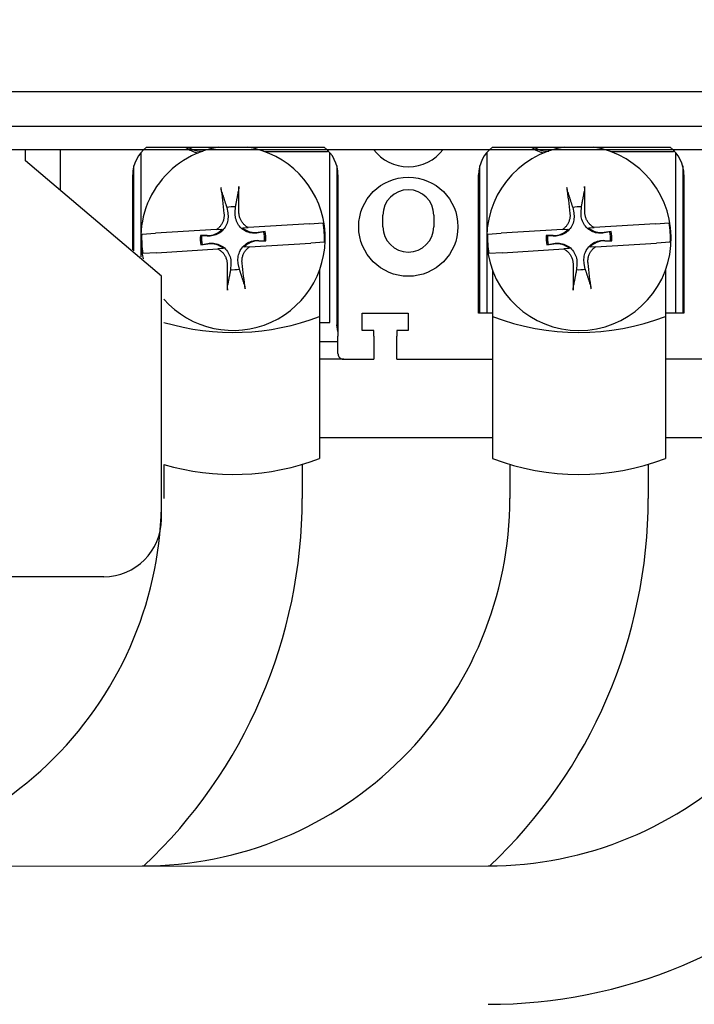
# Model space of a CAD drawing. Extents: x -200 to 707, y -25 to 473.
# Drawn here: x 104 to 162, y 32 to 117 of the extents above; entities that cross this region are included whole.
import ezdxf

# ---------------------------------------------------------------- set-up
doc = ezdxf.new("R2010")
doc.units = 0
doc.layers.get('0').update_dxf_attribs({"linetype": 'CONTINUOUS'})
doc.layers.get('DEFPOINTS').update_dxf_attribs({"linetype": 'CONTINUOUS'})
for name, color, linetype in [('DIM', 3, 'CONTINUOUS'), ('PART', 7, 'CONTINUOUS'), ('PART3', 2, 'CONTINUOUS')]:
    doc.layers.add(name, color=color, linetype=linetype)
doc.layers.add('可見 (ISO)', color=3, linetype='CONTINUOUS', lineweight=25)
doc.styles.add('DAYUSP', font='SIMPLEX.shx', dxfattribs={"bigfont": 'chineset.shx'})
doc.styles.get("Standard").update_dxf_attribs({"font": 'simplex.shx', "bigfont": 'chineset.shx'})
doc.dimstyles.get("Standard").update_dxf_attribs({"dimtxt": 0.18, "dimasz": 0.18, "dimexe": 0.18, "dimexo": 0.0625, "dimgap": 0.09, "dimtad": 0, "dimtih": 1, "dimtoh": 1, "dimdec": 4, "dimzin": 0, "dimdsep": 46, "dimtxsty": 'Standard', "dimcen": 0.09, "dimadec": 0, "dimazin": 0, "dimtfac": 1, "dimtdec": 4, "dimtofl": 0, "dimtmove": 0, "dimatfit": 3, "dimfxl": 0, "dimtolj": 1, "dimtzin": 0, "dimarcsym": 0})

# ---------------------------------------------------------------- blocks, each defined once
blk = doc.blocks.new('*D1')
at = {"layer": 'DEFPOINTS', "color": 0}
for p in [(-145.818, 98.407), (284.182, 98.407), (284.182, -20.121)]:
    blk.add_point(p, dxfattribs=at)
at = {"layer": 'DIM', "color": 0, "lineweight": -2}
for p, q in [((-145.818, 93.407), (-145.818, -25.121)), ((284.182, 93.407), (284.182, -25.121)), ((-135.818, -20.121), (274.182, -20.121))]:
    blk.add_line(p, q, dxfattribs=at)
at = {"layer": 'DIM', "color": 0}
for points in [[(-135.818, -18.454), (-135.818, -21.788), (-145.818, -20.121)], [(274.182, -18.454), (274.182, -21.788), (284.182, -20.121)]]:
    blk.add_solid(points, dxfattribs=at)
at = {"layer": 'DIM', "color": 0, "insert": (69.182, -12.621), "char_height": 10, "attachment_point": 5, "style": 'DAYUSP'}
blk.add_mtext('\\A1;430', dxfattribs=at)
blk = doc.blocks.new('*D17')
at = {"layer": 'DEFPOINTS', "color": 0}
for p in [(125.104, 159.907), (294.182, 80.907), (347.925, 80.907)]:
    blk.add_point(p, dxfattribs=at)
at = {"layer": 'DIM', "color": 0, "lineweight": -2}
for p, q in [((130.104, 159.907), (352.925, 159.907)), ((347.925, 149.907), (347.925, 90.907)), ((299.182, 80.907), (352.925, 80.907))]:
    blk.add_line(p, q, dxfattribs=at)
at = {"layer": 'DIM', "color": 0}
for points in [[(346.258, 149.907), (349.591, 149.907), (347.925, 159.907)], [(346.258, 90.907), (349.591, 90.907), (347.925, 80.907)]]:
    blk.add_solid(points, dxfattribs=at)
at = {"layer": 'DIM', "color": 0, "insert": (340.425, 120.407), "char_height": 10, "attachment_point": 5, "rotation": 90, "style": 'DAYUSP'}
blk.add_mtext('\\A1;79', dxfattribs=at)
blk = doc.blocks.new('*D22')
at = {"layer": 'DEFPOINTS', "color": 0}
for p in [(-121.818, 112.407), (260.182, 112.407), (260.182, 5.214)]:
    blk.add_point(p, dxfattribs=at)
at = {"layer": 'DIM', "color": 0, "lineweight": -2}
for p, q in [((-121.818, 107.407), (-121.818, 0.214)), ((260.182, 107.407), (260.182, 0.214)), ((-111.818, 5.214), (250.182, 5.214))]:
    blk.add_line(p, q, dxfattribs=at)
at = {"layer": 'DIM', "color": 0}
for points in [[(-111.818, 6.88), (-111.818, 3.547), (-121.818, 5.214)], [(250.182, 6.88), (250.182, 3.547), (260.182, 5.214)]]:
    blk.add_solid(points, dxfattribs=at)
at = {"layer": 'DIM', "color": 0, "insert": (69.182, 12.714), "char_height": 10, "attachment_point": 5, "style": 'DAYUSP'}
blk.add_mtext('\\A1;382', dxfattribs=at)

msp = doc.modelspace()

# ---------------------------------------------------------------- linework, layer by layer
at = {"color": 0}
for p, q in [((-135.81757543, 105.90738083), (274.18242315, 105.90738083)), ((104.19510658, 104.90738083), (104.19510658, 105.90738083)), ((115.97010658, 94.90738083), (104.19510658, 104.90738083)), ((115.97010658, 73.84627783), (115.97010658, 94.90738083)), ((129.68242465, 80.90738083), (144.18242465, 80.90738083)), ((129.68242465, 80.90738083), (144.68242465, 80.90738083)), ((159.68242465, 80.90738083), (174.68242465, 80.90738083)), ((110.97010658, 68.84627783), (79.17010658, 68.84627783))]:
    msp.add_line(p, q, dxfattribs=at)
msp.add_arc((110.97010658, 73.84627783), 5, 270, 0, dxfattribs=at)
at = {"layer": 'PART', "color": 7}
for p, q in [((256.18242029, 110.90738825), (-117.81757535, 110.90738825)), ((258.68242029, 107.90738083), (-120.31757535, 107.90738083))]:
    msp.add_line(p, q, dxfattribs=at)
at = {"layer": 'PART3', "color": 0}
for p, q in [((129.68242465, 95.42349865), (129.68242465, 79.09696829)), ((144.68242465, 95.42349865), (144.68242465, 79.09696829)), ((159.68242465, 95.42349865), (159.68242465, 79.09696829)), ((116.18242465, 78.5885428), (116.18242465, 75.62010382)), ((128.18242465, 78.5885428), (128.18242465, 75.63913236)), ((146.18242465, 78.5885428), (146.18242465, 75.62010382)), ((158.18242465, 78.5885428), (158.18242465, 75.63913236)), ((24.63817761, 43.74297128), (144.45113424, 43.75402115))]:
    msp.add_line(p, q, dxfattribs=at)
for centre, radius, start, end in [((122.18242465, 111.07601611), 21.04219212, 253.3977068594, 290.880911517), ((152.18242465, 111.07601611), 21.04219212, 249.119088483, 290.880911517), ((122.18242465, 98.75717808), 21.04219212, 253.3977068594, 290.880911517), ((152.18242465, 98.75717808), 21.04219212, 249.119088483, 290.880911517), ((84.09693324, 75.63914388), 31.88549559, 270.0000105038, 0.0341721309), ((114.29693473, 75.63914388), 31.88549559, 270.0000105038, 0.0341721309), ((84.29694058, 75.63913236), 43.88548407, 313.396509408, 360), ((144.29693473, 75.63914388), 31.88549559, 270.0000105038, 0.0341721309), ((144.29694058, 75.63913236), 43.88548407, 270, 360.0000000003), ((114.29694058, 75.63913236), 43.88548407, 313.4018430023, 359.9999999996)]:
    msp.add_arc(centre, radius, start, end, dxfattribs=at)
at = {"layer": '可見 (ISO)', "color": 0}
for p, q in [((114.68242465, 106.10738083), (130.08242465, 106.10738083)), ((144.68242465, 106.10738083), (160.08242465, 106.10738083)), ((107.18242315, 105.90738083), (107.18242315, 102.37038161)), ((114.18242465, 105.63351686), (114.18242465, 96.59543469)), ((130.38242465, 105.70738083), (124.96630683, 105.70738083)), ((130.38242465, 105.84980936), (130.38242465, 105.70738083)), ((130.58242465, 90.90738083), (130.58242465, 105.63351686)), ((144.18242465, 105.63351686), (144.18242465, 91.70738083)), ((160.38242465, 105.70738083), (154.96630683, 105.70738083)), ((160.38242465, 105.84980936), (160.38242465, 105.70738083)), ((160.58242465, 91.70738083), (160.58242465, 105.63351686)), ((113.58242465, 97.10498883), (113.58242465, 104.47549541)), ((131.18242465, 104.47549541), (131.18242465, 90.70738083)), ((143.58242465, 91.70738083), (143.58242465, 104.47549541)), ((161.18242465, 104.47549541), (161.18242465, 91.70738083)), ((113.48242465, 97.18991452), (113.48242465, 103.70738083)), ((131.28242465, 103.70738083), (131.28242465, 89.70738083)), ((143.48242465, 91.70738083), (143.48242465, 103.70738083)), ((161.28242465, 103.70738083), (161.28242465, 91.70738083)), ((121.63467328, 100.88335402), (121.72384167, 100.4047911)), ((122.36573552, 100.44463525), (122.39503595, 100.93055187)), ((151.63467328, 100.88335402), (151.72384167, 100.4047911)), ((152.36573552, 100.44463525), (152.39503595, 100.93055187)), ((135.18242465, 99.20738083), (135.18242465, 100.20738083)), ((139.58242465, 100.20738083), (139.58242465, 99.20738083)), ((123.01441639, 99.10565124), (123.50502635, 99.13610478)), ((128.81410975, 99.46565452), (123.50502638, 99.13610478)), ((128.81410948, 99.4656545), (129.99675991, 99.53906494)), ((153.01441639, 99.10565124), (153.50502635, 99.13610478)), ((158.81410975, 99.46565452), (153.50502638, 99.13610478)), ((158.81410948, 99.4656545), (159.99675991, 99.53906494)), ((114.26338786, 98.56245028), (115.44603828, 98.63586072)), ((120.75512139, 98.96541044), (115.44603801, 98.63586071)), ((119.45925361, 98.41999213), (119.34710535, 98.44144793)), ((119.94575328, 98.43324607), (119.34710547, 98.44144796)), ((119.94517023, 98.3906917), (119.45925361, 98.41999213)), ((120.75512141, 98.96541044), (121.24573137, 98.99586398)), ((124.96703165, 98.79029258), (124.37399367, 98.70811941)), ((124.85839784, 98.7551322), (124.37983492, 98.66596381)), ((124.96703178, 98.79029257), (124.85839784, 98.7551322)), ((144.26338786, 98.56245028), (145.44603828, 98.63586072)), ((150.75512139, 98.96541044), (145.44603801, 98.63586071)), ((149.45925361, 98.41999213), (149.34710535, 98.44144793)), ((149.94575328, 98.43324607), (149.34710547, 98.44144796)), ((149.94517023, 98.3906917), (149.45925361, 98.41999213)), ((150.75512141, 98.96541044), (151.24573137, 98.99586398)), ((154.96703165, 98.79029258), (154.37399367, 98.70811941)), ((154.85839784, 98.7551322), (154.37983492, 98.66596381)), ((154.96703178, 98.79029257), (154.85839784, 98.7551322)), ((119.39781752, 97.62446909), (119.50645146, 97.65962946)), ((119.39781765, 97.62446908), (119.99085563, 97.70664225)), ((119.50645146, 97.65962946), (119.98501438, 97.74879785)), ((123.60972789, 97.44935122), (123.11911793, 97.41889768)), ((123.60972791, 97.44935122), (128.91881129, 97.77890095)), ((124.41909601, 97.98151559), (125.01774383, 97.9733137)), ((124.41967907, 98.02406996), (124.90559569, 97.99476953)), ((124.90559569, 97.99476953), (125.01774395, 97.97331373)), ((130.10146144, 97.85231138), (128.91881102, 97.77890094)), ((149.39781752, 97.62446909), (149.50645146, 97.65962946)), ((149.39781765, 97.62446908), (149.99085563, 97.70664225)), ((149.50645146, 97.65962946), (149.98501438, 97.74879785)), ((153.60972789, 97.44935122), (153.11911793, 97.41889768)), ((153.60972791, 97.44935122), (158.91881129, 97.77890095)), ((154.41909601, 97.98151559), (155.01774383, 97.9733137)), ((154.41967907, 98.02406996), (154.90559569, 97.99476953)), ((154.90559569, 97.99476953), (155.01774395, 97.97331373)), ((160.10146144, 97.85231138), (158.91881102, 97.77890094)), ((115.55073982, 96.94910716), (114.36808939, 96.87569672)), ((115.55073955, 96.94910714), (120.85982292, 97.27865688)), ((121.3504329, 97.30911042), (120.85982295, 97.27865688)), ((145.55073982, 96.94910716), (144.36808939, 96.87569672)), ((145.55073955, 96.94910714), (150.85982292, 97.27865688)), ((151.3504329, 97.30911042), (150.85982295, 97.27865688)), ((121.99911378, 95.97012641), (121.96981335, 95.48420979)), ((122.73017602, 95.53140764), (122.64100763, 96.00997056)), ((151.99911378, 95.97012641), (151.96981335, 95.48420979)), ((152.73017602, 95.53140764), (152.64100763, 96.00997056)), ((133.38242465, 90.20738083), (133.38242465, 91.70738083)), ((133.38242465, 91.70738083), (137.38242465, 91.70738083)), ((137.38242465, 91.70738083), (137.38242465, 90.20738083)), ((144.68242465, 91.70738083), (143.48242465, 91.70738083)), ((161.28242465, 91.70738083), (159.68242465, 91.70738083)), ((129.68242465, 90.90738083), (130.58242465, 90.90738083)), ((131.28242465, 90.10738083), (131.18242465, 90.70738083)), ((131.28242465, 88.20738083), (131.28242465, 89.70738083)), ((134.38242465, 90.20738083), (133.38242465, 90.20738083)), ((134.38242465, 89.70738083), (134.38242465, 90.20738083)), ((134.38242465, 89.70738083), (134.38242465, 87.70738083)), ((137.38242465, 90.20738083), (136.38242465, 90.20738083)), ((136.38242465, 90.20738083), (136.38242465, 89.70738083)), ((136.38242465, 87.70738083), (136.38242465, 89.70738083)), ((131.28242465, 89.20738083), (129.68242465, 89.20738083)), ((131.68242465, 87.70738083), (129.68242465, 87.70738083)), ((131.68242465, 87.70738083), (131.68068112, 87.71784201)), ((131.78242465, 87.70738083), (131.68242465, 87.70738083)), ((131.78242465, 87.70738083), (134.38242465, 87.70738083)), ((136.38242465, 87.70738083), (144.68242465, 87.70738083)), ((159.78242465, 87.70738083), (159.68242465, 87.70738083)), ((168.38242465, 87.70738083), (159.78242465, 87.70738083))]:
    msp.add_line(p, q, dxfattribs=at)
at = {"layer": '可見 (ISO)', "color": 0, "flags": 128}
for points in [[(121.21034894, 102.19303183), (121.20741728, 102.20258949), (121.20434281, 102.21336551), (121.20118647, 102.22513944), (121.19800895, 102.23769109), (121.19487121, 102.25079971), (121.19174149, 102.26464247), (121.18845194, 102.27993575), (121.18505804, 102.29639186), (121.18162662, 102.31367485), (121.17822432, 102.33144844), (121.17491784, 102.34937639), (121.1717581, 102.36721192), (121.16856772, 102.38597657), (121.16532644, 102.40574523), (121.16209576, 102.42612369), (121.1589374, 102.44671625), (121.15591292, 102.46712811), (121.15308385, 102.48696416), (121.1504089, 102.50656254), (121.14775314, 102.52687158), (121.14516025, 102.54752432), (121.14267797, 102.56812571), (121.14035406, 102.58828037), (121.13823617, 102.60759323)], [(122.67442701, 102.70294891), (122.67471379, 102.68352239), (122.67490023, 102.66323505), (122.67498476, 102.64248483), (122.67496588, 102.62166997), (122.67484211, 102.6011884), (122.67461141, 102.58140966), (122.67425716, 102.56137601), (122.67378021, 102.54074681), (122.67319276, 102.51992173), (122.67250707, 102.49930017), (122.67173544, 102.47928242), (122.67089016, 102.46026726), (122.66996039, 102.44217788), (122.66889642, 102.42397865), (122.66771828, 102.40592074), (122.66645057, 102.38834607), (122.66511784, 102.37159656), (122.66374485, 102.35601386), (122.66235108, 102.34189031), (122.66085856, 102.32849428), (122.65925768, 102.31564602), (122.65758164, 102.30357213), (122.65586343, 102.29249861), (122.65413627, 102.28265177)], [(151.21034894, 102.19303183), (151.20741728, 102.20258949), (151.20434281, 102.21336551), (151.20118647, 102.22513944), (151.19800895, 102.23769109), (151.19487121, 102.25079971), (151.19174149, 102.26464247), (151.18845194, 102.27993575), (151.18505804, 102.29639186), (151.18162662, 102.31367485), (151.17822432, 102.33144844), (151.17491784, 102.34937639), (151.1717581, 102.36721192), (151.16856772, 102.38597657), (151.16532644, 102.40574523), (151.16209576, 102.42612369), (151.1589374, 102.44671625), (151.15591292, 102.46712811), (151.15308385, 102.48696416), (151.1504089, 102.50656254), (151.14775314, 102.52687158), (151.14516025, 102.54752432), (151.14267797, 102.56812571), (151.14035406, 102.58828037), (151.13823617, 102.60759323)], [(152.67442701, 102.70294891), (152.67471379, 102.68352239), (152.67490023, 102.66323505), (152.67498476, 102.64248483), (152.67496588, 102.62166997), (152.67484211, 102.6011884), (152.67461141, 102.58140966), (152.67425716, 102.56137601), (152.67378021, 102.54074681), (152.67319276, 102.51992173), (152.67250707, 102.49930017), (152.67173544, 102.47928242), (152.67089016, 102.46026726), (152.66996039, 102.44217788), (152.66889642, 102.42397865), (152.66771828, 102.40592074), (152.66645057, 102.38834607), (152.66511784, 102.37159656), (152.66374485, 102.35601386), (152.66235108, 102.34189031), (152.66085856, 102.32849428), (152.65925768, 102.31564602), (152.65758164, 102.30357213), (152.65586343, 102.29249861), (152.65413627, 102.28265177)], [(121.21036061, 102.19290745), (121.23174569, 102.12695982), (121.25274453, 102.06219903), (121.27336762, 101.99859348), (121.29362493, 101.93611243), (121.31352609, 101.87472573), (121.33308032, 101.81440498), (121.35229673, 101.75512268), (121.37118391, 101.6968516), (121.38975027, 101.63956628), (121.4080039, 101.58324155), (121.42595267, 101.5278531), (121.4436041, 101.47337811), (121.4609655, 101.41979345), (121.47804398, 101.36707747), (121.49484641, 101.31520879), (121.5113794, 101.26416752), (121.52764934, 101.21393345), (121.54366253, 101.16448696), (121.5594249, 101.11581022), (121.57494233, 101.06788477), (121.59022049, 101.02069305), (121.60526484, 100.97421838), (121.62008074, 100.92844407), (121.63467328, 100.88335402)], [(122.39503595, 100.93055187), (122.40394023, 100.97710043), (122.41298152, 101.02435563), (122.4221629, 101.07233406), (122.43148762, 101.12105294), (122.44095903, 101.17052952), (122.45058059, 101.22078192), (122.46035586, 101.27182916), (122.4702885, 101.3236897), (122.48038234, 101.37638378), (122.49064123, 101.42993223), (122.50106927, 101.48435562), (122.51167063, 101.539676), (122.52244969, 101.59591575), (122.53341083, 101.65309872), (122.54455871, 101.71124849), (122.55589812, 101.77039015), (122.56743398, 101.83054967), (122.57917148, 101.89175336), (122.59111579, 101.95402931), (122.60327254, 102.01740594), (122.61564736, 102.08191256), (122.6282461, 102.14758028), (122.64107484, 102.21444084), (122.65414006, 102.2825269)], [(151.21036061, 102.19290745), (151.23174569, 102.12695982), (151.25274453, 102.06219903), (151.27336762, 101.99859348), (151.29362493, 101.93611243), (151.31352609, 101.87472573), (151.33308032, 101.81440498), (151.35229673, 101.75512268), (151.37118391, 101.6968516), (151.38975027, 101.63956628), (151.4080039, 101.58324155), (151.42595267, 101.5278531), (151.4436041, 101.47337811), (151.4609655, 101.41979345), (151.47804398, 101.36707747), (151.49484641, 101.31520879), (151.5113794, 101.26416752), (151.52764934, 101.21393345), (151.54366253, 101.16448696), (151.5594249, 101.11581022), (151.57494233, 101.06788477), (151.59022049, 101.02069305), (151.60526484, 100.97421838), (151.62008074, 100.92844407), (151.63467328, 100.88335402)], [(152.39503595, 100.93055187), (152.40394023, 100.97710043), (152.41298152, 101.02435563), (152.4221629, 101.07233406), (152.43148762, 101.12105294), (152.44095903, 101.17052952), (152.45058059, 101.22078192), (152.46035586, 101.27182916), (152.4702885, 101.3236897), (152.48038234, 101.37638378), (152.49064123, 101.42993223), (152.50106927, 101.48435562), (152.51167063, 101.539676), (152.52244969, 101.59591575), (152.53341083, 101.65309872), (152.54455871, 101.71124849), (152.55589812, 101.77039015), (152.56743398, 101.83054967), (152.57917148, 101.89175336), (152.59111579, 101.95402931), (152.60327254, 102.01740594), (152.61564736, 102.08191256), (152.6282461, 102.14758028), (152.64107484, 102.21444084), (152.65414006, 102.2825269)], [(121.72384167, 100.4047911), (121.74209325, 100.28258622), (121.75179068, 100.15759446), (121.75269072, 100.03082118), (121.74455007, 99.90327143), (121.72712542, 99.77595086), (121.70017818, 99.64986348), (121.66374337, 99.52584379), (121.61784499, 99.40443248), (121.56238469, 99.28614658), (121.497171, 99.17145032), (121.421817, 99.06085843), (121.33591766, 98.95493967), (121.24143508, 98.85660086), (121.14101111, 98.76814851), (121.03526024, 98.68925104), (120.92474109, 98.61958817), (120.809938, 98.5590273), (120.69137621, 98.50753478), (120.56958927, 98.46520128), (120.44540097, 98.43216476), (120.3198371, 98.40831264), (120.19392569, 98.39352783), (120.06869416, 98.3876932), (119.94517023, 98.3906917)], [(121.39600879, 100.35936558), (121.40239938, 100.29521339), (121.40591763, 100.22985365), (121.40650674, 100.16356141), (121.40410993, 100.0966119), (121.39867049, 100.02927988), (121.39013156, 99.96184057), (121.37843642, 99.89456918), (121.36352822, 99.82774048), (121.3453588, 99.76162754), (121.32400524, 99.69647281), (121.29963956, 99.63249465), (121.27243601, 99.56991141), (121.24256903, 99.50894144), (121.21021289, 99.44980262), (121.17554194, 99.39271331), (121.13873053, 99.33789156), (121.09991832, 99.28550839), (121.05844744, 99.23465921), (121.01412333, 99.18510746), (120.96710063, 99.13709887), (120.91753438, 99.09087909), (120.86557914, 99.04669392), (120.81138986, 99.00478915), (120.75512141, 98.96541044)], [(124.37983492, 98.66596381), (124.25763004, 98.64771224), (124.13263828, 98.6380148), (124.005865, 98.63711476), (123.87831525, 98.64525541), (123.75099468, 98.66268006), (123.6249073, 98.6896273), (123.50088761, 98.72606211), (123.3794763, 98.77196049), (123.2611904, 98.82742079), (123.14649414, 98.89263448), (123.03590225, 98.96798848), (122.92998349, 99.05388782), (122.83164468, 99.1483704), (122.74319233, 99.24879437), (122.66429486, 99.35454524), (122.59463199, 99.46506439), (122.53407112, 99.57986748), (122.4825786, 99.69842927), (122.4402451, 99.82021621), (122.40720858, 99.94440451), (122.38335646, 100.06996838), (122.36857165, 100.19587979), (122.36273702, 100.32111132), (122.36573552, 100.44463525)], [(123.50502635, 99.13610478), (123.44498619, 99.1678071), (123.38696697, 99.20196713), (123.33116087, 99.23834837), (123.27776016, 99.2767144), (123.22631529, 99.31739972), (123.17612861, 99.36102453), (123.12742805, 99.40742865), (123.08044822, 99.45644608), (123.03542377, 99.50791051), (122.99258955, 99.56165609), (122.95218011, 99.61751642), (122.91443032, 99.67532551), (122.87956637, 99.73491243), (122.84769783, 99.79603941), (122.81884831, 99.85841963), (122.79303958, 99.92176526), (122.77029337, 99.98578844), (122.7506313, 100.05020103), (122.73407513, 100.11471535), (122.72064659, 100.17904339), (122.71034534, 100.24299628), (122.70289523, 100.30775618), (122.69829762, 100.37354534), (122.69666952, 100.44010125)], [(151.72384167, 100.4047911), (151.74209325, 100.28258622), (151.75179068, 100.15759446), (151.75269072, 100.03082118), (151.74455007, 99.90327143), (151.72712542, 99.77595086), (151.70017818, 99.64986348), (151.66374337, 99.52584379), (151.61784499, 99.40443248), (151.56238469, 99.28614658), (151.497171, 99.17145032), (151.421817, 99.06085843), (151.33591766, 98.95493967), (151.24143508, 98.85660086), (151.14101111, 98.76814851), (151.03526024, 98.68925104), (150.92474109, 98.61958817), (150.809938, 98.5590273), (150.69137621, 98.50753478), (150.56958927, 98.46520128), (150.44540097, 98.43216476), (150.3198371, 98.40831264), (150.19392569, 98.39352783), (150.06869416, 98.3876932), (149.94517023, 98.3906917)], [(151.39600879, 100.35936558), (151.40239938, 100.29521339), (151.40591763, 100.22985365), (151.40650674, 100.16356141), (151.40410993, 100.0966119), (151.39867049, 100.02927988), (151.39013156, 99.96184057), (151.37843642, 99.89456918), (151.36352822, 99.82774048), (151.3453588, 99.76162754), (151.32400524, 99.69647281), (151.29963956, 99.63249465), (151.27243601, 99.56991141), (151.24256903, 99.50894144), (151.21021289, 99.44980262), (151.17554194, 99.39271331), (151.13873053, 99.33789156), (151.09991832, 99.28550839), (151.05844744, 99.23465921), (151.01412333, 99.18510746), (150.96710063, 99.13709887), (150.91753438, 99.09087909), (150.86557914, 99.04669392), (150.81138986, 99.00478915), (150.75512141, 98.96541044)], [(154.37983492, 98.66596381), (154.25763004, 98.64771224), (154.13263828, 98.6380148), (154.005865, 98.63711476), (153.87831525, 98.64525541), (153.75099468, 98.66268006), (153.6249073, 98.6896273), (153.50088761, 98.72606211), (153.3794763, 98.77196049), (153.2611904, 98.82742079), (153.14649414, 98.89263448), (153.03590225, 98.96798848), (152.92998349, 99.05388782), (152.83164468, 99.1483704), (152.74319233, 99.24879437), (152.66429486, 99.35454524), (152.59463199, 99.46506439), (152.53407112, 99.57986748), (152.4825786, 99.69842927), (152.4402451, 99.82021621), (152.40720858, 99.94440451), (152.38335646, 100.06996838), (152.36857165, 100.19587979), (152.36273702, 100.32111132), (152.36573552, 100.44463525)], [(153.50502635, 99.13610478), (153.44498619, 99.1678071), (153.38696697, 99.20196713), (153.33116087, 99.23834837), (153.27776016, 99.2767144), (153.22631529, 99.31739972), (153.17612861, 99.36102453), (153.12742805, 99.40742865), (153.08044822, 99.45644608), (153.03542377, 99.50791051), (152.99258955, 99.56165609), (152.95218011, 99.61751642), (152.91443032, 99.67532551), (152.87956637, 99.73491243), (152.84769783, 99.79603941), (152.81884831, 99.85841963), (152.79303958, 99.92176526), (152.77029337, 99.98578844), (152.7506313, 100.05020103), (152.73407513, 100.11471535), (152.72064659, 100.17904339), (152.71034534, 100.24299628), (152.70289523, 100.30775618), (152.69829762, 100.37354534), (152.69666952, 100.44010125)], [(119.98501438, 97.74879785), (120.10721926, 97.76704943), (120.23221102, 97.77674686), (120.3589843, 97.7776469), (120.48653405, 97.76950625), (120.61385462, 97.7520816), (120.739942, 97.72513436), (120.86396169, 97.68869955), (120.985373, 97.64280117), (121.1036589, 97.58734087), (121.21835516, 97.52212718), (121.32894705, 97.44677318), (121.43486581, 97.36087384), (121.53320462, 97.26639126), (121.62165697, 97.16596729), (121.70055444, 97.06021642), (121.77021731, 96.94969727), (121.83077818, 96.83489418), (121.8822707, 96.71633239), (121.9246042, 96.59454545), (121.95764072, 96.47035715), (121.98149284, 96.34479328), (121.99627765, 96.21888187), (122.00211228, 96.09365034), (121.99911378, 95.97012641)], [(122.64100763, 96.00997056), (122.62275605, 96.13217544), (122.61305862, 96.2571672), (122.61215858, 96.38394048), (122.62029923, 96.51149023), (122.63772388, 96.6388108), (122.66467112, 96.76489818), (122.70110593, 96.88891787), (122.74700431, 97.01032918), (122.80246461, 97.12861508), (122.8676783, 97.24331134), (122.9430323, 97.35390323), (123.02893164, 97.45982199), (123.12341422, 97.5581608), (123.22383819, 97.64661315), (123.32958906, 97.72551062), (123.44010821, 97.79517349), (123.5549113, 97.85573436), (123.67347309, 97.90722688), (123.79526003, 97.94956038), (123.91944833, 97.9825969), (124.0450122, 98.00644902), (124.17092361, 98.02123383), (124.29615514, 98.02706846), (124.41967907, 98.02406996)], [(122.96884051, 96.05539608), (122.96244992, 96.11954827), (122.95893167, 96.18490802), (122.95834256, 96.25120025), (122.96073937, 96.31814977), (122.96617881, 96.38548178), (122.97471773, 96.4529211), (122.98641288, 96.52019248), (123.00132108, 96.58702118), (123.0194905, 96.65313413), (123.04084406, 96.71828885), (123.06520974, 96.78226701), (123.09241329, 96.84485025), (123.12228027, 96.90582022), (123.15463641, 96.96495904), (123.18930736, 97.02204835), (123.22611877, 97.0768701), (123.26493098, 97.12925327), (123.30640186, 97.18010246), (123.35072597, 97.2296542), (123.39774867, 97.27766279), (123.44731492, 97.32388257), (123.49927016, 97.36806775), (123.55345944, 97.40997251), (123.60972789, 97.44935122)], [(149.98501438, 97.74879785), (150.10721926, 97.76704943), (150.23221102, 97.77674686), (150.3589843, 97.7776469), (150.48653405, 97.76950625), (150.61385462, 97.7520816), (150.739942, 97.72513436), (150.86396169, 97.68869955), (150.985373, 97.64280117), (151.1036589, 97.58734087), (151.21835516, 97.52212718), (151.32894705, 97.44677318), (151.43486581, 97.36087384), (151.53320462, 97.26639126), (151.62165697, 97.16596729), (151.70055444, 97.06021642), (151.77021731, 96.94969727), (151.83077818, 96.83489418), (151.8822707, 96.71633239), (151.9246042, 96.59454545), (151.95764072, 96.47035715), (151.98149284, 96.34479328), (151.99627765, 96.21888187), (152.00211228, 96.09365034), (151.99911378, 95.97012641)], [(152.64100763, 96.00997056), (152.62275605, 96.13217544), (152.61305862, 96.2571672), (152.61215858, 96.38394048), (152.62029923, 96.51149023), (152.63772388, 96.6388108), (152.66467112, 96.76489818), (152.70110593, 96.88891787), (152.74700431, 97.01032918), (152.80246461, 97.12861508), (152.8676783, 97.24331134), (152.9430323, 97.35390323), (153.02893164, 97.45982199), (153.12341422, 97.5581608), (153.22383819, 97.64661315), (153.32958906, 97.72551062), (153.44010821, 97.79517349), (153.5549113, 97.85573436), (153.67347309, 97.90722688), (153.79526003, 97.94956038), (153.91944833, 97.9825969), (154.0450122, 98.00644902), (154.17092361, 98.02123383), (154.29615514, 98.02706846), (154.41967907, 98.02406996)], [(152.96884051, 96.05539608), (152.96244992, 96.11954827), (152.95893167, 96.18490802), (152.95834256, 96.25120025), (152.96073937, 96.31814977), (152.96617881, 96.38548178), (152.97471773, 96.4529211), (152.98641288, 96.52019248), (153.00132108, 96.58702118), (153.0194905, 96.65313413), (153.04084406, 96.71828885), (153.06520974, 96.78226701), (153.09241329, 96.84485025), (153.12228027, 96.90582022), (153.15463641, 96.96495904), (153.18930736, 97.02204835), (153.22611877, 97.0768701), (153.26493098, 97.12925327), (153.30640186, 97.18010246), (153.35072597, 97.2296542), (153.39774867, 97.27766279), (153.44731492, 97.32388257), (153.49927016, 97.36806775), (153.55345944, 97.40997251), (153.60972789, 97.44935122)], [(120.85982295, 97.27865688), (120.91986311, 97.24695456), (120.97788233, 97.21279453), (121.03368843, 97.17641329), (121.08708914, 97.13804726), (121.13853401, 97.09736194), (121.18872069, 97.05373713), (121.23742125, 97.00733301), (121.28440108, 96.95831558), (121.32942553, 96.90685115), (121.37225975, 96.85310557), (121.41266919, 96.79724524), (121.45041898, 96.73943615), (121.48528293, 96.67984923), (121.51715147, 96.61872225), (121.54600099, 96.55634203), (121.57180972, 96.4929964), (121.59455593, 96.42897322), (121.614218, 96.36456063), (121.63077417, 96.30004631), (121.64420271, 96.23571827), (121.65450396, 96.17176538), (121.66195407, 96.10700548), (121.66655168, 96.04121632), (121.66817978, 95.97466041)], [(150.85982295, 97.27865688), (150.91986311, 97.24695456), (150.97788233, 97.21279453), (151.03368843, 97.17641329), (151.08708914, 97.13804726), (151.13853401, 97.09736194), (151.18872069, 97.05373713), (151.23742125, 97.00733301), (151.28440108, 96.95831558), (151.32942553, 96.90685115), (151.37225975, 96.85310557), (151.41266919, 96.79724524), (151.45041898, 96.73943615), (151.48528293, 96.67984923), (151.51715147, 96.61872225), (151.54600099, 96.55634203), (151.57180972, 96.4929964), (151.59455593, 96.42897322), (151.614218, 96.36456063), (151.63077417, 96.30004631), (151.64420271, 96.23571827), (151.65450396, 96.17176538), (151.66195407, 96.10700548), (151.66655168, 96.04121632), (151.66817978, 95.97466041)], [(121.96981335, 95.48420979), (121.96090907, 95.43766123), (121.95186778, 95.39040604), (121.9426864, 95.34242761), (121.93336168, 95.29370872), (121.92389027, 95.24423214), (121.91426871, 95.19397974), (121.90449344, 95.1429325), (121.8945608, 95.09107196), (121.88446696, 95.03837788), (121.87420807, 94.98482943), (121.86378002, 94.93040604), (121.85317867, 94.87508566), (121.84239961, 94.81884591), (121.83143847, 94.76166294), (121.82029059, 94.70351317), (121.80895118, 94.64437152), (121.79741532, 94.58421199), (121.78567782, 94.5230083), (121.77373351, 94.46073235), (121.76157676, 94.39735572), (121.74920194, 94.3328491), (121.7366032, 94.26718138), (121.72377446, 94.20032082), (121.71070924, 94.13223476)], [(123.15448869, 94.22185421), (123.13310361, 94.28780184), (123.11210477, 94.35256263), (123.09148168, 94.41616818), (123.07122437, 94.47864923), (123.05132321, 94.54003594), (123.03176898, 94.60035668), (123.01255257, 94.65963898), (122.99366539, 94.71791006), (122.97509903, 94.77519538), (122.9568454, 94.83152012), (122.93889663, 94.88690857), (122.9212452, 94.94138355), (122.9038838, 94.99496821), (122.88680532, 95.04768419), (122.87000288, 95.09955287), (122.8534699, 95.15059414), (122.83719996, 95.20082821), (122.82118677, 95.2502747), (122.8054244, 95.29895144), (122.78990697, 95.34687689), (122.7746288, 95.39406861), (122.75958446, 95.44054328), (122.74476856, 95.48631759), (122.73017602, 95.53140764)], [(151.96981335, 95.48420979), (151.96090907, 95.43766123), (151.95186778, 95.39040604), (151.9426864, 95.34242761), (151.93336168, 95.29370872), (151.92389027, 95.24423214), (151.91426871, 95.19397974), (151.90449344, 95.1429325), (151.8945608, 95.09107196), (151.88446696, 95.03837788), (151.87420807, 94.98482943), (151.86378002, 94.93040604), (151.85317867, 94.87508566), (151.84239961, 94.81884591), (151.83143847, 94.76166294), (151.82029059, 94.70351317), (151.80895118, 94.64437152), (151.79741532, 94.58421199), (151.78567782, 94.5230083), (151.77373351, 94.46073235), (151.76157676, 94.39735572), (151.74920194, 94.3328491), (151.7366032, 94.26718138), (151.72377446, 94.20032082), (151.71070924, 94.13223476)], [(153.15448869, 94.22185421), (153.13310361, 94.28780184), (153.11210477, 94.35256263), (153.09148168, 94.41616818), (153.07122437, 94.47864923), (153.05132321, 94.54003594), (153.03176898, 94.60035668), (153.01255257, 94.65963898), (152.99366539, 94.71791006), (152.97509903, 94.77519538), (152.9568454, 94.83152012), (152.93889663, 94.88690857), (152.9212452, 94.94138355), (152.9038838, 94.99496821), (152.88680532, 95.04768419), (152.87000288, 95.09955287), (152.8534699, 95.15059414), (152.83719996, 95.20082821), (152.82118677, 95.2502747), (152.8054244, 95.29895144), (152.78990697, 95.34687689), (152.7746288, 95.39406861), (152.75958446, 95.44054328), (152.74476856, 95.48631759), (152.73017602, 95.53140764)], [(121.69042229, 93.71181275), (121.69013551, 93.73123927), (121.68994907, 93.75152661), (121.68986454, 93.77227683), (121.68988342, 93.79309169), (121.69000719, 93.81357326), (121.69023789, 93.833352), (121.69059214, 93.85338565), (121.69106909, 93.87401486), (121.69165654, 93.89483993), (121.69234223, 93.91546149), (121.69311386, 93.93547924), (121.69395914, 93.9544944), (121.69488891, 93.97258378), (121.69595288, 93.99078301), (121.69713102, 94.00884092), (121.69839873, 94.0264156), (121.69973146, 94.0431651), (121.70110445, 94.0587478), (121.70249822, 94.07287135), (121.70399074, 94.08626738), (121.70559162, 94.09911564), (121.70726766, 94.11118953), (121.70898587, 94.12226305), (121.71071303, 94.13210989)], [(123.15450036, 94.22172983), (123.15743202, 94.21217217), (123.16050649, 94.20139615), (123.16366283, 94.18962222), (123.16684035, 94.17707057), (123.16997809, 94.16396195), (123.17310781, 94.15011919), (123.17639736, 94.13482591), (123.17979126, 94.1183698), (123.18322268, 94.10108681), (123.18662498, 94.08331322), (123.18993146, 94.06538527), (123.19309119, 94.04754974), (123.19628158, 94.02878509), (123.19952286, 94.00901643), (123.20275354, 93.98863797), (123.2059119, 93.96804541), (123.20893638, 93.94763355), (123.21176545, 93.9277975), (123.2144404, 93.90819912), (123.21709616, 93.88789008), (123.21968905, 93.86723734), (123.22217133, 93.84663595), (123.22449524, 93.8264813), (123.22661313, 93.80716843)], [(151.69042229, 93.71181275), (151.69013551, 93.73123927), (151.68994907, 93.75152661), (151.68986454, 93.77227683), (151.68988342, 93.79309169), (151.69000719, 93.81357326), (151.69023789, 93.833352), (151.69059214, 93.85338565), (151.69106909, 93.87401486), (151.69165654, 93.89483993), (151.69234223, 93.91546149), (151.69311386, 93.93547924), (151.69395914, 93.9544944), (151.69488891, 93.97258378), (151.69595288, 93.99078301), (151.69713102, 94.00884092), (151.69839873, 94.0264156), (151.69973146, 94.0431651), (151.70110445, 94.0587478), (151.70249822, 94.07287135), (151.70399074, 94.08626738), (151.70559162, 94.09911564), (151.70726766, 94.11118953), (151.70898587, 94.12226305), (151.71071303, 94.13210989)], [(153.15450036, 94.22172983), (153.15743202, 94.21217217), (153.16050649, 94.20139615), (153.16366283, 94.18962222), (153.16684035, 94.17707057), (153.16997809, 94.16396195), (153.17310781, 94.15011919), (153.17639736, 94.13482591), (153.17979126, 94.1183698), (153.18322268, 94.10108681), (153.18662498, 94.08331322), (153.18993146, 94.06538527), (153.19309119, 94.04754974), (153.19628158, 94.02878509), (153.19952286, 94.00901643), (153.20275354, 93.98863797), (153.2059119, 93.96804541), (153.20893638, 93.94763355), (153.21176545, 93.9277975), (153.2144404, 93.90819912), (153.21709616, 93.88789008), (153.21968905, 93.86723734), (153.22217133, 93.84663595), (153.22449524, 93.8264813), (153.22661313, 93.80716843)], [(131.28242974, 88.20738075), (131.283536, 88.17393301), (131.28687386, 88.14076183), (131.29240517, 88.10797451), (131.30009179, 88.07567594), (131.30987648, 88.04397342), (131.32175927, 88.01297186), (131.33570199, 87.98277614), (131.35160927, 87.95361517), (131.36929039, 87.92571542), (131.3887072, 87.89914606), (131.40978341, 87.87397621), (131.43242363, 87.8502774), (131.45657067, 87.82811878), (131.48216729, 87.8075671), (131.50909905, 87.78869388), (131.53730874, 87.77158497), (131.56635766, 87.75647161), (131.59605507, 87.74339912), (131.6263247, 87.73236034), (131.65705208, 87.72334573), (131.68812279, 87.71635053), (131.71944146, 87.71136282), (131.75091271, 87.70837543), (131.78242211, 87.70738123)]]:
    msp.add_lwpolyline(points, dxfattribs=at)
at = {"layer": '可見 (ISO)', "color": 0}
msp.add_lwpolyline([(159.78243355, 87.70738123), (159.75370888, 87.70820615), (159.72498421, 87.71068332), (159.69635491, 87.71482465), (159.68242465, 87.7176719)], dxfattribs=at)
msp.add_circle((137.38242465, 99.20738083), 4.3, dxfattribs=at)
for centre, radius, start, end in [((116.48242465, 103.70738083), 3, 126.8698976458, 180), ((122.18242465, 98.20738083), 8, 99.068721546, 192.8764640218), ((122.18242465, 98.20738083), 8, 221.2760830544, 80.931278454), ((119.38242465, 107.50738083), 1.9, 227.463101637, 263.6247704632), ((119.38242465, 107.50738083), 1.75, 233.1301023542, 275.9678350872), ((119.38242465, 107.50738083), 1.75, 297.5436627778, 306.8698976458), ((119.38242465, 107.50738083), 1.9, 309.8867274018, 312.536898363), ((128.28242465, 103.70738083), 3, 0, 53.1301023542), ((146.48242465, 103.70738083), 3, 126.8698976458, 180), ((152.18242465, 98.20738083), 8, 99.068721546, 80.931278454), ((149.38242465, 107.50738083), 1.9, 227.463101637, 263.6247704632), ((149.38242465, 107.50738083), 1.75, 233.1301023542, 275.9678350872), ((149.38242465, 107.50738083), 1.75, 297.5436627778, 306.8698976458), ((149.38242465, 107.50738083), 1.9, 309.8867274018, 312.536898363), ((158.28242465, 103.70738083), 3, 0, 53.1301023542), ((137.38242465, 108.20738083), 3.8, 217.2477808958, 322.7522191042), ((137.38242465, 100.20738083), 2.2, 0, 180), ((122.18242465, 98.20738083), 2.73145837, 85.5356949119, 101.5682109481), ((152.18242465, 98.20738083), 2.73145837, 85.5356949119, 101.5682109481), ((124.13673876, 100.42037125), 1.72861108, 229.5139776098, 277.8888484403), ((122.18242465, 98.20738083), 7.92699306, 357.4327226106, 9.6711832494), ((137.38242465, 99.20738083), 2.2, 180, 0), ((154.13673876, 100.42037125), 1.72861108, 229.5139776098, 277.8888484403), ((152.18242465, 98.20738083), 7.92699306, 357.4327226106, 9.6711832494), ((122.18242465, 98.20738083), 7.92699306, 177.4327226106, 189.6711832494), ((122.18242465, 98.20738083), 2.84496437, 175.2807019161, 191.8232039439), ((122.18242465, 98.20738083), 2.73145837, 175.5356949119, 191.5682109481), ((119.96943423, 100.16169494), 1.72861108, 269.2150574198, 317.5899282503), ((122.18242465, 98.20738083), 2.73145837, 355.5356949119, 11.5682109481), ((122.18242465, 98.20738083), 2.84496437, 355.2807019161, 11.8232039439), ((152.18242465, 98.20738083), 7.92699306, 177.4327226106, 189.6711832494), ((152.18242465, 98.20738083), 2.84496437, 175.2807019161, 191.8232039439), ((152.18242465, 98.20738083), 2.73145837, 175.5356949119, 191.5682109481), ((149.96943423, 100.16169494), 1.72861108, 269.2150574198, 317.5899282503), ((152.18242465, 98.20738083), 2.73145837, 355.5356949119, 11.5682109481), ((152.18242465, 98.20738083), 2.84496437, 355.2807019161, 11.8232039439), ((120.22811054, 95.99439041), 1.72861108, 49.5139776098, 97.8888484403), ((124.39541507, 96.25306672), 1.72861108, 89.2150574198, 137.5899282503), ((150.22811054, 95.99439041), 1.72861108, 49.5139776098, 97.8888484403), ((154.39541507, 96.25306672), 1.72861108, 89.2150574198, 137.5899282503), ((122.18242465, 98.20738083), 2.73145837, 265.5356949119, 281.5682109481), ((152.18242465, 98.20738083), 2.73145837, 265.5356949119, 281.5682109481)]:
    msp.add_arc(centre, radius, start, end, dxfattribs=at)
for centre, major_axis, start_param, end_param in [((122.80756061, 98.2940016), (1.78215293, -12.86167112), 4.3583254135, 4.5390437136), ((121.55137523, 98.21602664), (0.17788066, 12.98333592), 4.8857342472, 5.0664525473), ((152.80756061, 98.2940016), (1.78215293, -12.86167112), 4.3583254135, 4.5390437136), ((151.55137523, 98.21602664), (0.17788066, 12.98333592), 4.8857342472, 5.0664525473), ((122.81347407, 98.19873502), (-0.17788066, -12.98333592), 4.8857342472, 5.0664525473), ((121.55728869, 98.12076006), (-1.78215293, 12.86167112), 4.3583254135, 4.5390437136), ((152.81347407, 98.19873502), (-0.17788066, -12.98333592), 4.8857342472, 5.0664525473), ((151.55728869, 98.12076006), (-1.78215293, 12.86167112), 4.3583254135, 4.5390437136)]:
    msp.add_ellipse(centre, major_axis=major_axis, ratio=0.0871557427, start_param=start_param, end_param=end_param, dxfattribs=at)

# ---------------------------------------------------------------- dimensions: what is measured, and where the dimension line sits
at = {"layer": 'DIM', "color": 0}
dim = msp.add_linear_dim(base=(347.9245716631, 80.9073808304), p1=(125.1038649942, 159.9073808304), p2=(294.1824231546, 80.9073808304), angle=90, dimstyle='Standard', override={"dimscale": 5, "dimtxt": 2, "dimasz": 2, "dimexe": 1, "dimexo": 1, "dimgap": 0.5, "dimtad": 1, "dimtih": 0, "dimdec": 8, "dimrnd": 0.01, "dimzin": 8, "dimtxsty": 'DAYUSP', "dimcen": -1, "dimtdec": 8, "dimtofl": 1, "dimtmove": 2, "dimtzin": 8}, dxfattribs=at)
dim.commit()
dim.dimension.update_dxf_attribs({"geometry": '*D17', "text_midpoint": (340.4245716631, 120.4073808304)})
for base, p1, p2, picture, middle in [((260.1824231546, 5.2136837745), (-121.8175754262, 112.4073808304), (260.1824231546, 112.4073808304), '*D22', (69.1824238642, 12.7136837745)), ((284.1824231546, -20.1209148574), (-145.8175754262, 98.4073808304), (284.1824231546, 98.4073808304), '*D1', (69.1824238642, -12.6209148574))]:
    dim = msp.add_linear_dim(base=base, p1=p1, p2=p2, dimstyle='Standard', override={"dimscale": 5, "dimtxt": 2, "dimasz": 2, "dimexe": 1, "dimexo": 1, "dimgap": 0.5, "dimtad": 1, "dimtih": 0, "dimdec": 8, "dimrnd": 0.01, "dimzin": 8, "dimtxsty": 'DAYUSP', "dimcen": -1, "dimtdec": 8, "dimtofl": 1, "dimtmove": 2, "dimtzin": 8}, dxfattribs=at)
    dim.commit()
    dim.dimension.update_dxf_attribs({"geometry": picture, "text_midpoint": middle})

doc.saveas('drawing.dxf')
